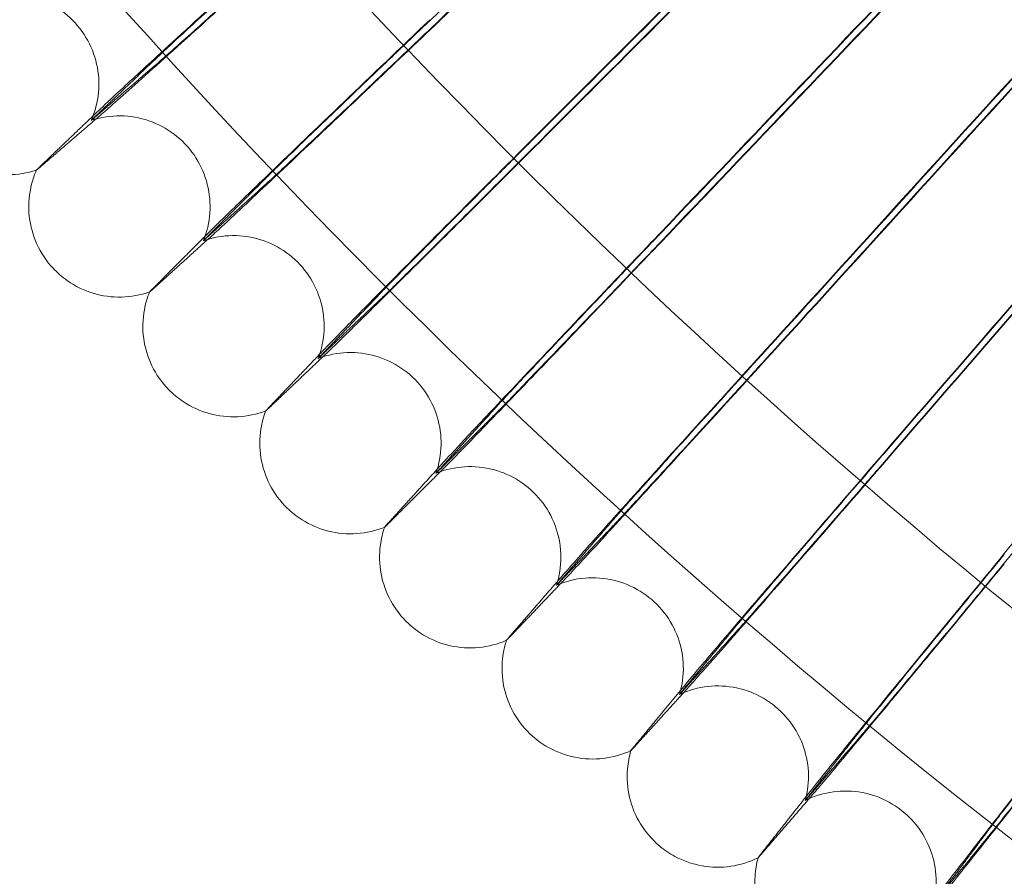
# Model space of a CAD drawing. Units: millimetres. Extents: x 3460 to 9163, y -2799 to 4551.
# Drawn here: x 7157 to 7244, y 418 to 494 of the extents above; entities that cross this region are included whole.
import ezdxf

# ---------------------------------------------------------------- set-up
doc = ezdxf.new("R2010")
doc.units = ezdxf.units.MM

# ---------------------------------------------------------------- blocks, each defined once
blk = doc.blocks.new('A$C71285002')
at = {"color": 0, "linetype": 'Continuous', "lineweight": 0, "extrusion": (0, 0, -1)}
for centre, start_param, end_param in [((1203.493, 892.954), -0.073452, 3.141593), ((1203.493, 892.41), 0.125063, 3.01653)]:
    blk.add_ellipse(centre, major_axis=(502.009, 0), ratio=0.999971, start_param=start_param, end_param=end_param, dxfattribs=at)
at = {"color": 0, "linetype": 'Continuous', "lineweight": 0}
for centre, major_axis, ratio, start_param, end_param in [((1203.493, 892.41), (-469.01, 0), 0.999971, 0.133913, 3.00768), ((1203.493, 893.096), (479.352, 456.713), 0.000067, -2.616989, -2.514337), ((1203.493, 892.269), (479.352, 456.713), 0.000067, 2.514209, 2.616861), ((1203.493, 893.096), (468.176, 468.162), 0.000065, 2.514207, 2.61686), ((1203.493, 893.096), (468.176, 468.162), 0.000065, -2.61699, -2.514338), ((1203.493, 892.269), (468.176, 468.162), 0.000065, 2.514207, 2.61686), ((1203.493, 892.269), (479.352, 456.713), 0.000067, -2.616989, -2.554702), ((1203.493, 893.096), (456.726, 479.338), 0.000064, 2.514206, 2.616858), ((1203.493, 893.096), (456.726, 479.338), 0.000064, -2.616992, -2.51434), ((1203.493, 892.269), (456.726, 479.338), 0.000064, 2.514206, 2.616858), ((1203.493, 892.269), (456.726, 479.338), 0.000064, -2.616992, -2.51434), ((1203.493, 892.269), (468.176, 468.162), 0.000065, -2.61699, -2.557767), ((1203.493, 893.096), (445.01, 490.234), 0.000062, 2.514204, 2.616857), ((1203.493, 893.096), (445.01, 490.234), 0.000062, -2.616994, -2.514341), ((1203.493, 892.269), (445.01, 490.234), 0.000062, 2.514204, 2.616857), ((1203.493, 892.269), (445.01, 490.234), 0.000062, -2.616994, -2.514341), ((1203.493, 893.096), (433.034, 500.844), 0.000061, 2.514203, 2.616855), ((1203.493, 893.096), (433.034, 500.844), 0.000061, -2.616995, -2.514343), ((1203.493, 892.269), (433.034, 500.844), 0.000061, 2.514203, 2.616855), ((1203.493, 892.269), (433.034, 500.844), 0.000061, -2.616995, -2.514343), ((1203.493, 893.096), (420.805, 511.161), 0.000059, 2.514202, 2.616854), ((1203.493, 892.269), (420.805, 511.161), 0.000059, 2.514201, 2.616854)]:
    blk.add_ellipse(centre, major_axis=major_axis, ratio=ratio, start_param=start_param, end_param=end_param, dxfattribs=at)
for points, knots in [([(1795.493, 892.682), (1795.493, 955.827), (1785.304, 1018.961), (1745.576, 1138.839), (1716.044, 1195.563), (1640.623, 1296.86), (1594.746, 1341.415), (1491.287, 1413.844), (1433.724, 1441.707), (1312.733, 1477.916), (1249.326, 1486.256), (1123.087, 1482.569), (1060.276, 1470.541), (941.605, 1427.331), (885.766, 1396.156), (786.712, 1317.811), (743.514, 1270.654), (674.134, 1165.128), (647.964, 1106.777), (615.302, 984.784), (608.816, 921.163), (616.188, 795.089), (630.045, 732.657), (676.703, 615.302), (709.496, 560.399), (790.702, 463.678), (839.102, 421.877), (946.612, 355.61), (1005.704, 331.155), (1128.602, 302.07), (1192.387, 297.445), (1318.196, 308.495), (1380.199, 324.168), (1496.145, 374.232), (1550.069, 408.613), (1644.38, 492.607), (1684.751, 542.205), (1747.853, 651.601), (1770.572, 711.38), (1791.405, 812.495), (1795.493, 852.588), (1795.493, 892.682)], [0, 0, 0, 0, 0.32, 0.32, 0.64, 0.64, 0.959999, 0.959999, 1.28, 1.28, 1.6, 1.6, 1.92, 1.92, 2.24, 2.24, 2.56, 2.56, 2.88, 2.88, 3.2, 3.2, 3.52, 3.52, 3.84, 3.84, 4.159999, 4.159999, 4.48, 4.48, 4.8, 4.8, 5.12, 5.12, 5.44, 5.44, 5.76, 5.76, 6.08, 6.08, 6.283185, 6.283185, 6.283185, 6.283185]), ([(1779.493, 892.682), (1779.493, 954.12), (1769.579, 1015.548), (1730.925, 1132.187), (1702.191, 1187.377), (1628.808, 1285.936), (1584.171, 1329.287), (1483.509, 1399.759), (1427.501, 1426.868), (1309.78, 1462.098), (1248.087, 1470.213), (1125.26, 1466.626), (1064.146, 1454.923), (948.683, 1412.881), (894.353, 1382.549), (797.976, 1306.321), (755.946, 1260.439), (688.441, 1157.765), (662.978, 1100.991), (631.199, 982.295), (624.888, 920.393), (632.061, 797.726), (645.544, 736.982), (690.941, 622.799), (722.847, 569.379), (801.859, 475.272), (848.951, 434.601), (953.555, 370.125), (1011.05, 346.332), (1130.627, 318.033), (1192.688, 313.533), (1315.097, 324.284), (1375.423, 339.534), (1488.235, 388.245), (1540.702, 421.696), (1632.464, 503.42), (1671.744, 551.677), (1733.14, 658.117), (1755.246, 716.28), (1775.516, 814.662), (1779.493, 853.672), (1779.493, 892.682)], [0, 0, 0, 0, 0.32, 0.32, 0.64, 0.64, 0.960001, 0.960001, 1.28, 1.28, 1.6, 1.6, 1.92, 1.92, 2.24, 2.24, 2.56, 2.56, 2.88, 2.88, 3.2, 3.2, 3.52, 3.52, 3.84, 3.84, 4.160001, 4.160001, 4.48, 4.48, 4.8, 4.8, 5.12, 5.12, 5.44, 5.44, 5.76, 5.76, 6.08, 6.08, 6.283185, 6.283185, 6.283185, 6.283185]), ([(779.187, 507.986), (776.507, 505.552), (773.864, 503.147), (768.943, 498.658), (766.713, 496.618), (763.353, 493.533), (762.111, 492.387), (760.209, 490.623), (759.553, 490.006), (759.206, 489.67)], [0, 0, 0, 0, 1.086091, 1.086091, 2.172699, 2.172699, 3.032573, 3.032573, 3.880026, 3.880026, 3.880026, 3.880026]), ([(764.259, 494.246), (764.431, 494.413), (764.706, 494.673), (765.784, 495.68), (766.832, 496.648), (769.495, 499.093), (771.084, 500.547), (773.839, 503.061), (774.882, 504.011), (777.016, 505.953), (778.102, 506.939), (779.187, 507.924)], [0, 0, 0, 0, 0.40962, 0.40962, 1.188135, 1.188135, 1.967444, 1.967444, 2.40953, 2.40953, 2.849581, 2.849581, 2.849581, 2.849581]), ([(759.206, 489.14), (759.652, 489.517), (760.607, 490.358), (763.445, 492.886), (765.308, 494.556), (769.192, 498.052), (771.054, 499.733), (775.015, 503.314), (777.092, 505.196), (779.187, 507.097)], [0.009336, 0.009336, 0.009336, 0.009336, 1.098367, 1.098367, 2.19637, 2.19637, 3.04032, 3.04032, 3.889662, 3.889662, 3.889662, 3.889662]), ([(779.187, 507.159), (778.027, 506.105), (776.867, 505.054), (773.834, 502.307), (772.034, 500.682), (768.841, 497.806), (767.477, 496.582), (765.881, 495.159), (765.425, 494.754), (764.698, 494.114), (764.429, 493.879), (764.259, 493.735)], [0, 0, 0, 0, 0.470347, 0.470347, 1.257407, 1.257407, 2.042926, 2.042926, 2.446042, 2.446042, 2.849848, 2.849848, 2.849848, 2.849848]), ([(758.724, 488.967), (759.061, 489.739), (759.277, 490.576), (759.436, 492.252), (759.381, 493.113), (759.009, 494.756), (758.687, 495.559), (757.818, 497.007), (757.261, 497.669), (755.984, 498.773), (755.248, 499.228), (753.689, 499.877), (752.848, 500.079), (751.165, 500.209), (750.302, 500.137), (749.354, 499.904), (749.226, 499.869), (749.099, 499.831)], [0, 0, 0, 0, 2.529115, 2.529115, 5.052384, 5.052384, 7.584663, 7.584663, 10.117133, 10.117133, 12.64963, 12.64963, 15.182112, 15.182112, 17.714439, 17.714439, 18.112777, 18.112777, 18.112777, 18.112777]), ([(788.618, 497.846), (785.998, 495.348), (783.413, 492.88), (778.601, 488.273), (776.421, 486.18), (773.135, 483.014), (771.921, 481.839), (770.062, 480.029), (769.42, 479.397), (769.081, 479.053)], [0, 0, 0, 0, 1.086091, 1.086091, 2.172699, 2.172699, 3.032573, 3.032573, 3.880026, 3.880026, 3.880026, 3.880026]), ([(774.021, 483.75), (774.19, 483.921), (774.458, 484.187), (775.513, 485.219), (776.538, 486.213), (779.141, 488.722), (780.695, 490.214), (783.388, 492.793), (784.408, 493.768), (786.495, 495.761), (787.556, 496.773), (788.618, 497.784)], [0, 0, 0, 0, 0.40962, 0.40962, 1.188135, 1.188135, 1.967444, 1.967444, 2.40953, 2.40953, 2.849581, 2.849581, 2.849581, 2.849581]), ([(788.618, 497.019), (787.483, 495.937), (786.349, 494.858), (783.384, 492.039), (781.624, 490.371), (778.501, 487.418), (777.168, 486.162), (775.607, 484.701), (775.161, 484.285), (774.45, 483.627), (774.187, 483.386), (774.021, 483.238)], [0, 0, 0, 0, 0.470347, 0.470347, 1.257407, 1.257407, 2.042926, 2.042926, 2.446042, 2.446042, 2.849848, 2.849848, 2.849848, 2.849848]), ([(769.081, 478.522), (769.517, 478.91), (770.451, 479.773), (773.226, 482.37), (775.047, 484.084), (778.844, 487.673), (780.665, 489.398), (784.538, 493.075), (786.569, 495.006), (788.618, 496.957)], [0.009336, 0.009336, 0.009336, 0.009336, 1.098367, 1.098367, 2.19637, 2.19637, 3.04032, 3.04032, 3.889662, 3.889662, 3.889662, 3.889662]), ([(768.609, 478.338), (768.928, 479.118), (769.124, 479.96), (769.242, 481.641), (769.166, 482.499), (768.754, 484.134), (768.412, 484.929), (767.509, 486.355), (766.936, 487.003), (765.632, 488.076), (764.885, 488.513), (763.311, 489.123), (762.465, 489.305), (760.779, 489.393), (759.919, 489.301), (758.977, 489.045), (758.85, 489.008), (758.725, 488.967)], [0, 0, 0, 0, 2.530183, 2.530183, 5.053827, 5.053827, 7.586116, 7.586116, 10.118586, 10.118586, 12.651082, 12.651082, 15.183563, 15.183563, 17.715896, 17.715896, 18.112714, 18.112714, 18.112714, 18.112714]), ([(758.883, 489.097), (758.855, 489.072), (758.83, 489.051), (758.752, 488.986), (758.724, 488.963), (758.724, 488.967), (758.725, 488.969), (758.729, 488.974), (758.732, 488.977), (758.743, 488.99), (758.755, 489.001), (758.797, 489.043), (758.834, 489.079), (758.883, 489.126)], [0, 0, 0, 0, 0.051356, 0.051356, 0.1907809, 0.1907809, 0.2164048, 0.2164048, 0.2420765, 0.2420765, 0.2933986, 0.2933986, 0.3814872, 0.3814872, 0.3814872, 0.3814872]), ([(798.291, 487.936), (795.732, 485.377), (793.207, 482.846), (788.508, 478.125), (786.378, 475.98), (783.169, 472.735), (781.983, 471.531), (780.167, 469.677), (779.541, 469.029), (779.209, 468.677)], [0, 0, 0, 0, 1.086091, 1.086091, 2.172699, 2.172699, 3.032573, 3.032573, 3.880026, 3.880026, 3.880026, 3.880026]), ([(784.034, 473.492), (784.199, 473.667), (784.461, 473.939), (785.491, 474.997), (786.492, 476.015), (789.034, 478.586), (790.552, 480.115), (793.183, 482.759), (794.179, 483.758), (796.218, 485.801), (797.254, 486.838), (798.291, 487.875)], [0, 0, 0, 0, 0.40962, 0.40962, 1.188135, 1.188135, 1.967444, 1.967444, 2.40953, 2.40953, 2.849581, 2.849581, 2.849581, 2.849581]), ([(753.873, 484.561), (753.075, 484.301), (752.224, 484.166), (750.544, 484.168), (749.693, 484.305), (748.093, 484.831), (747.324, 485.228), (746.194, 486.061), (745.776, 486.443), (745.404, 486.862)], [0, 0, 0, 0, 2.52091, 2.52091, 5.041926, 5.041926, 7.574449, 7.574449, 9.255145, 9.255145, 9.255145, 9.255145]), ([(779.209, 468.146), (779.635, 468.544), (780.547, 469.43), (783.258, 472.093), (785.036, 473.851), (788.745, 477.531), (790.524, 479.299), (794.306, 483.068), (796.29, 485.047), (798.291, 487.048)], [0.009336, 0.009336, 0.009336, 0.009336, 1.098367, 1.098367, 2.19637, 2.19637, 3.04032, 3.04032, 3.889662, 3.889662, 3.889662, 3.889662]), ([(798.291, 487.11), (797.183, 486.001), (796.075, 484.895), (793.179, 482.005), (791.46, 480.294), (788.41, 477.267), (787.107, 475.979), (785.583, 474.481), (785.148, 474.055), (784.454, 473.38), (784.197, 473.133), (784.034, 472.98)], [0, 0, 0, 0, 0.470347, 0.470347, 1.257407, 1.257407, 2.042926, 2.042926, 2.446042, 2.446042, 2.849848, 2.849848, 2.849848, 2.849848]), ([(754.137, 484.829), (753.96, 484.66), (753.871, 484.57), (753.871, 484.561), (753.871, 484.561), (753.873, 484.561)], [0.0000001, 0.0000001, 0.0000001, 0.0000001, 0.335883, 0.335883, 0.3636246, 0.3636246, 0.3636246, 0.3636246]), ([(755.344, 475.912), (754.765, 476.536), (754.279, 477.262), (753.575, 478.804), (753.345, 479.638), (753.158, 481.316), (753.2, 482.181), (753.485, 483.539), (753.653, 484.062), (753.87, 484.56)], [0, 0, 0, 0, 2.554826, 2.554826, 5.087048, 5.087048, 7.619656, 7.619656, 9.252032, 9.252032, 9.252032, 9.252032]), ([(753.873, 484.561), (753.873, 484.562), (753.874, 484.562), (753.879, 484.564), (753.884, 484.568), (753.903, 484.582), (753.922, 484.597), (753.992, 484.654), (754.055, 484.707), (754.137, 484.778)], [0.3636246, 0.3636246, 0.3636246, 0.3636246, 0.380955, 0.380955, 0.4260996, 0.4260996, 0.5163657, 0.5163657, 0.6714859, 0.6714859, 0.6714859, 0.6714859]), ([(778.749, 467.951), (779.048, 468.739), (779.224, 469.586), (779.301, 471.269), (779.204, 472.126), (778.753, 473.75), (778.392, 474.536), (777.454, 475.94), (776.865, 476.574), (775.535, 477.614), (774.778, 478.033), (773.19, 478.606), (772.339, 478.766), (770.652, 478.814), (769.794, 478.701), (768.86, 478.422), (768.734, 478.381), (768.61, 478.338)], [0, 0, 0, 0, 2.531258, 2.531258, 5.055279, 5.055279, 7.587577, 7.587577, 10.120047, 10.120047, 12.652542, 12.652542, 15.185023, 15.185023, 17.717362, 17.717362, 18.11265, 18.11265, 18.11265, 18.11265]), ([(768.765, 478.472), (768.737, 478.446), (768.713, 478.425), (768.637, 478.357), (768.609, 478.334), (768.609, 478.338), (768.61, 478.34), (768.614, 478.345), (768.617, 478.348), (768.628, 478.361), (768.639, 478.373), (768.68, 478.416), (768.717, 478.453), (768.765, 478.501)], [0, 0, 0, 0, 0.051356, 0.051356, 0.1907809, 0.1907809, 0.2164048, 0.2164048, 0.2420765, 0.2420765, 0.2933986, 0.2933986, 0.3814872, 0.3814872, 0.3814872, 0.3814872]), ([(808.2, 478.264), (805.704, 475.643), (803.241, 473.052), (798.657, 468.219), (796.579, 466.023), (793.449, 462.702), (792.291, 461.469), (790.52, 459.571), (789.909, 458.909), (789.586, 458.549)], [0, 0, 0, 0, 1.086091, 1.086091, 2.172699, 2.172699, 3.032573, 3.032573, 3.880026, 3.880026, 3.880026, 3.880026]), ([(794.292, 463.479), (794.453, 463.658), (794.709, 463.936), (795.714, 465.019), (796.69, 466.061), (799.17, 468.692), (800.651, 470.258), (803.217, 472.964), (804.189, 473.987), (806.178, 476.079), (807.189, 477.141), (808.2, 478.203)], [0, 0, 0, 0, 0.40962, 0.40962, 1.188135, 1.188135, 1.967444, 1.967444, 2.40953, 2.40953, 2.849581, 2.849581, 2.849581, 2.849581]), ([(789.586, 458.018), (790.001, 458.426), (790.891, 459.334), (793.535, 462.061), (795.27, 463.862), (798.888, 467.63), (800.623, 469.441), (804.313, 473.3), (806.248, 475.327), (808.2, 477.376)], [0.009336, 0.009336, 0.009336, 0.009336, 1.098367, 1.098367, 2.19637, 2.19637, 3.04032, 3.04032, 3.889662, 3.889662, 3.889662, 3.889662]), ([(808.2, 477.437), (807.119, 476.302), (806.039, 475.169), (803.213, 472.21), (801.536, 470.459), (798.561, 467.359), (797.29, 466.04), (795.803, 464.505), (795.379, 464.068), (794.702, 463.377), (794.451, 463.124), (794.292, 462.967)], [0, 0, 0, 0, 0.470347, 0.470347, 1.257407, 1.257407, 2.042926, 2.042926, 2.446042, 2.446042, 2.849848, 2.849848, 2.849848, 2.849848]), ([(763.866, 473.816), (763.074, 473.537), (762.226, 473.382), (760.546, 473.343), (759.692, 473.459), (758.08, 473.947), (757.302, 474.325), (756.152, 475.131), (755.726, 475.502), (755.344, 475.912)], [0, 0, 0, 0, 2.522292, 2.522292, 5.043777, 5.043777, 7.576298, 7.576298, 9.254982, 9.254982, 9.254982, 9.254982]), ([(765.546, 465.205), (764.952, 465.815), (764.449, 466.529), (763.707, 468.054), (763.457, 468.882), (763.23, 470.555), (763.251, 471.42), (763.504, 472.785), (763.658, 473.312), (763.863, 473.815)], [0, 0, 0, 0, 2.554819, 2.554819, 5.087035, 5.087035, 7.619638, 7.619638, 9.252, 9.252, 9.252, 9.252]), ([(764.124, 474.09), (763.951, 473.917), (763.864, 473.825), (763.864, 473.816), (763.865, 473.816), (763.866, 473.816)], [0.0000001, 0.0000001, 0.0000001, 0.0000001, 0.335883, 0.335883, 0.363398, 0.363398, 0.363398, 0.363398]), ([(763.866, 473.816), (763.867, 473.817), (763.868, 473.817), (763.872, 473.82), (763.877, 473.823), (763.896, 473.837), (763.914, 473.853), (763.983, 473.912), (764.044, 473.967), (764.124, 474.039)], [0.363398, 0.363398, 0.363398, 0.363398, 0.380955, 0.380955, 0.4260996, 0.4260996, 0.5163657, 0.5163657, 0.6714859, 0.6714859, 0.6714859, 0.6714859]), ([(789.136, 457.812), (789.417, 458.607), (789.572, 459.459), (789.608, 461.144), (789.49, 461.998), (788.999, 463.61), (788.619, 464.388), (787.648, 465.768), (787.044, 466.388), (785.689, 467.396), (784.922, 467.796), (783.32, 468.329), (782.466, 468.469), (780.778, 468.476), (779.923, 468.342), (778.996, 468.041), (778.872, 467.997), (778.75, 467.95)], [0, 0, 0, 0, 2.532336, 2.532336, 5.056735, 5.056735, 7.589042, 7.589042, 10.121512, 10.121512, 12.654006, 12.654006, 15.186487, 15.186487, 17.718832, 17.718832, 18.112587, 18.112587, 18.112587, 18.112587]), ([(818.341, 468.834), (815.908, 466.153), (813.509, 463.504), (809.042, 458.561), (807.017, 456.315), (803.967, 452.92), (802.84, 451.659), (801.114, 449.719), (800.518, 449.042), (800.204, 448.674)], [0, 0, 0, 0, 1.086091, 1.086091, 2.172699, 2.172699, 3.032573, 3.032573, 3.880026, 3.880026, 3.880026, 3.880026]), ([(804.789, 453.717), (804.946, 453.9), (805.195, 454.184), (806.174, 455.291), (807.126, 456.356), (809.542, 459.047), (810.985, 460.648), (813.486, 463.415), (814.432, 464.461), (816.37, 466.6), (817.355, 467.687), (818.341, 468.772)], [0, 0, 0, 0, 0.40962, 0.40962, 1.188135, 1.188135, 1.967444, 1.967444, 2.40953, 2.40953, 2.849581, 2.849581, 2.849581, 2.849581]), ([(778.901, 468.088), (778.874, 468.062), (778.85, 468.04), (778.776, 467.971), (778.749, 467.947), (778.749, 467.951), (778.75, 467.953), (778.753, 467.958), (778.756, 467.961), (778.767, 467.974), (778.778, 467.987), (778.818, 468.03), (778.854, 468.068), (778.901, 468.117)], [0, 0, 0, 0, 0.051356, 0.051356, 0.1907809, 0.1907809, 0.2164048, 0.2164048, 0.2420765, 0.2420765, 0.2933986, 0.2933986, 0.3814872, 0.3814872, 0.3814872, 0.3814872]), ([(800.204, 448.144), (800.608, 448.562), (801.475, 449.491), (804.051, 452.281), (805.742, 454.123), (809.267, 457.978), (810.958, 459.83), (814.553, 463.777), (816.438, 465.85), (818.341, 467.945)], [0.009336, 0.009336, 0.009336, 0.009336, 1.098367, 1.098367, 2.19637, 2.19637, 3.04032, 3.04032, 3.889662, 3.889662, 3.889662, 3.889662]), ([(818.341, 468.007), (817.287, 466.846), (816.235, 465.687), (813.481, 462.661), (811.848, 460.869), (808.949, 457.699), (807.711, 456.349), (806.262, 454.779), (805.848, 454.332), (805.188, 453.624), (804.944, 453.365), (804.789, 453.205)], [0, 0, 0, 0, 0.470347, 0.470347, 1.257407, 1.257407, 2.042926, 2.042926, 2.446042, 2.446042, 2.849848, 2.849848, 2.849848, 2.849848]), ([(774.116, 463.316), (773.331, 463.017), (772.486, 462.841), (770.807, 462.763), (769.95, 462.858), (768.327, 463.307), (767.539, 463.667), (766.372, 464.445), (765.937, 464.805), (765.546, 465.205)], [0, 0, 0, 0, 2.523686, 2.523686, 5.04564, 5.04564, 7.57816, 7.57816, 9.254818, 9.254818, 9.254818, 9.254818]), ([(776.004, 454.748), (775.395, 455.343), (774.875, 456.045), (774.097, 457.551), (773.826, 458.373), (773.559, 460.04), (773.559, 460.905), (773.779, 462.276), (773.921, 462.807), (774.113, 463.315)], [0, 0, 0, 0, 2.554812, 2.554812, 5.087022, 5.087022, 7.619619, 7.619619, 9.251968, 9.251968, 9.251968, 9.251968]), ([(774.368, 463.596), (774.199, 463.419), (774.114, 463.325), (774.114, 463.316), (774.115, 463.315), (774.116, 463.316)], [0.0000001, 0.0000001, 0.0000001, 0.0000001, 0.335883, 0.335883, 0.3631554, 0.3631554, 0.3631554, 0.3631554]), ([(774.116, 463.316), (774.117, 463.316), (774.118, 463.317), (774.122, 463.319), (774.126, 463.323), (774.145, 463.338), (774.163, 463.354), (774.23, 463.414), (774.29, 463.471), (774.368, 463.545)], [0.3631554, 0.3631554, 0.3631554, 0.3631554, 0.380955, 0.380955, 0.4260996, 0.4260996, 0.5163657, 0.5163657, 0.6714859, 0.6714859, 0.6714859, 0.6714859]), ([(828.706, 459.651), (826.339, 456.912), (824.004, 454.206), (819.657, 449.157), (817.687, 446.862), (814.72, 443.394), (813.622, 442.107), (811.943, 440.126), (811.363, 439.435), (811.057, 439.059)], [0, 0, 0, 0, 1.086091, 1.086091, 2.172699, 2.172699, 3.032573, 3.032573, 3.880026, 3.880026, 3.880026, 3.880026]), ([(811.057, 438.529), (811.45, 438.956), (812.294, 439.906), (814.801, 442.758), (816.446, 444.64), (819.877, 448.579), (821.522, 450.472), (825.021, 454.504), (826.855, 456.622), (828.706, 458.763)], [0.009336, 0.009336, 0.009336, 0.009336, 1.098367, 1.098367, 2.19637, 2.19637, 3.04032, 3.04032, 3.889662, 3.889662, 3.889662, 3.889662]), ([(815.519, 444.211), (815.672, 444.398), (815.914, 444.688), (816.867, 445.818), (817.793, 446.906), (820.144, 449.654), (821.548, 451.29), (823.981, 454.117), (824.903, 455.186), (826.788, 457.371), (827.747, 458.48), (828.706, 459.59)], [0, 0, 0, 0, 0.40962, 0.40962, 1.188135, 1.188135, 1.967444, 1.967444, 2.40953, 2.40953, 2.849581, 2.849581, 2.849581, 2.849581]), ([(828.706, 458.824), (827.681, 457.638), (826.657, 456.455), (823.977, 453.363), (822.388, 451.532), (819.567, 448.292), (818.362, 446.913), (816.952, 445.308), (816.55, 444.852), (815.907, 444.128), (815.67, 443.863), (815.519, 443.7)], [0, 0, 0, 0, 0.470347, 0.470347, 1.257407, 1.257407, 2.042926, 2.042926, 2.446042, 2.446042, 2.849848, 2.849848, 2.849848, 2.849848]), ([(789.285, 457.953), (789.258, 457.926), (789.235, 457.903), (789.163, 457.832), (789.136, 457.808), (789.136, 457.812), (789.137, 457.814), (789.141, 457.819), (789.143, 457.822), (789.154, 457.836), (789.165, 457.848), (789.204, 457.893), (789.239, 457.932), (789.285, 457.982)], [0, 0, 0, 0, 0.051356, 0.051356, 0.1907809, 0.1907809, 0.2164048, 0.2164048, 0.2420765, 0.2420765, 0.2933986, 0.2933986, 0.3814872, 0.3814872, 0.3814872, 0.3814872]), ([(799.766, 447.927), (800.027, 448.729), (800.162, 449.584), (800.157, 451.27), (800.018, 452.122), (799.488, 453.722), (799.089, 454.49), (798.084, 455.846), (797.465, 456.451), (796.086, 457.425), (795.31, 457.806), (793.695, 458.301), (792.838, 458.42), (791.15, 458.385), (790.299, 458.231), (789.38, 457.907), (789.258, 457.861), (789.137, 457.811)], [0, 0, 0, 0, 2.533415, 2.533415, 5.058193, 5.058193, 7.590508, 7.590508, 10.122979, 10.122979, 12.655472, 12.655472, 15.187952, 15.187952, 17.720303, 17.720303, 18.112524, 18.112524, 18.112524, 18.112524]), ([(784.617, 453.066), (783.838, 452.748), (782.998, 452.552), (781.32, 452.433), (780.462, 452.508), (778.827, 452.918), (778.032, 453.259), (776.846, 454.008), (776.403, 454.358), (776.004, 454.748)], [0, 0, 0, 0, 2.525086, 2.525086, 5.047512, 5.047512, 7.58003, 7.58003, 9.254654, 9.254654, 9.254654, 9.254654]), ([(786.711, 444.546), (786.088, 445.126), (785.551, 445.816), (784.737, 447.303), (784.447, 448.118), (784.139, 449.778), (784.118, 450.643), (784.305, 452.018), (784.434, 452.553), (784.614, 453.065)], [0, 0, 0, 0, 2.554806, 2.554806, 5.087009, 5.087009, 7.6196, 7.6196, 9.251936, 9.251936, 9.251936, 9.251936]), ([(784.863, 453.352), (784.698, 453.171), (784.615, 453.075), (784.615, 453.066), (784.615, 453.066), (784.617, 453.066)], [0.0000001, 0.0000001, 0.0000001, 0.0000001, 0.335883, 0.335883, 0.3628968, 0.3628968, 0.3628968, 0.3628968]), ([(784.617, 453.066), (784.617, 453.066), (784.618, 453.067), (784.622, 453.07), (784.627, 453.073), (784.645, 453.089), (784.663, 453.105), (784.728, 453.167), (784.787, 453.225), (784.863, 453.301)], [0.3628968, 0.3628968, 0.3628968, 0.3628968, 0.380955, 0.380955, 0.4260996, 0.4260996, 0.5163657, 0.5163657, 0.6714859, 0.6714859, 0.6714859, 0.6714859]), ([(839.29, 450.722), (836.99, 447.927), (834.721, 445.164), (830.497, 440.012), (828.583, 437.671), (825.699, 434.132), (824.632, 432.818), (823, 430.797), (822.437, 430.092), (822.139, 429.709)], [0, 0, 0, 0, 1.086091, 1.086091, 2.172699, 2.172699, 3.032573, 3.032573, 3.880026, 3.880026, 3.880026, 3.880026]), ([(826.476, 434.967), (826.624, 435.158), (826.86, 435.454), (827.785, 436.607), (828.685, 437.717), (830.97, 440.521), (832.334, 442.19), (834.699, 445.075), (835.594, 446.165), (837.427, 448.396), (838.358, 449.528), (839.29, 450.66)], [0, 0, 0, 0, 0.40962, 0.40962, 1.188135, 1.188135, 1.967444, 1.967444, 2.40953, 2.40953, 2.849581, 2.849581, 2.849581, 2.849581]), ([(822.139, 429.179), (822.522, 429.616), (823.342, 430.586), (825.778, 433.497), (827.377, 435.419), (830.71, 439.439), (832.309, 441.371), (835.709, 445.487), (837.491, 447.649), (839.29, 449.833)], [0.009336, 0.009336, 0.009336, 0.009336, 1.098367, 1.098367, 2.19637, 2.19637, 3.04032, 3.04032, 3.889662, 3.889662, 3.889662, 3.889662]), ([(839.29, 449.895), (838.294, 448.684), (837.299, 447.476), (834.695, 444.321), (833.15, 442.452), (830.409, 439.145), (829.238, 437.737), (827.868, 436.099), (827.477, 435.633), (826.853, 434.894), (826.622, 434.623), (826.476, 434.456)], [0, 0, 0, 0, 0.470347, 0.470347, 1.257407, 1.257407, 2.042926, 2.042926, 2.446042, 2.446042, 2.849848, 2.849848, 2.849848, 2.849848]), ([(810.631, 438.301), (810.873, 439.11), (810.987, 439.969), (810.941, 441.654), (810.781, 442.502), (810.212, 444.089), (809.795, 444.847), (808.757, 446.179), (808.124, 446.768), (806.722, 447.709), (805.936, 448.071), (804.31, 448.526), (803.45, 448.624), (801.764, 448.548), (800.916, 448.373), (800.006, 448.027), (799.886, 447.978), (799.766, 447.926)], [0, 0, 0, 0, 2.534494, 2.534494, 5.059648, 5.059648, 7.591972, 7.591972, 10.124443, 10.124443, 12.656935, 12.656935, 15.189415, 15.189415, 17.721772, 17.721772, 18.11246, 18.11246, 18.11246, 18.11246]), ([(799.91, 448.071), (799.884, 448.044), (799.862, 448.021), (799.791, 447.948), (799.765, 447.923), (799.765, 447.927), (799.766, 447.929), (799.77, 447.934), (799.772, 447.937), (799.783, 447.951), (799.794, 447.964), (799.832, 448.009), (799.866, 448.049), (799.91, 448.1)], [0, 0, 0, 0, 0.051356, 0.051356, 0.1907809, 0.1907809, 0.2164048, 0.2164048, 0.2420765, 0.2420765, 0.2933986, 0.2933986, 0.3814872, 0.3814872, 0.3814872, 0.3814872]), ([(795.362, 443.073), (794.591, 442.737), (793.755, 442.52), (792.08, 442.361), (791.22, 442.415), (789.576, 442.786), (788.772, 443.108), (787.57, 443.828), (787.119, 444.167), (786.711, 444.546)], [0, 0, 0, 0, 2.526491, 2.526491, 5.049388, 5.049388, 7.581905, 7.581905, 9.25449, 9.25449, 9.25449, 9.25449]), ([(795.602, 443.365), (795.441, 443.18), (795.36, 443.082), (795.36, 443.073), (795.361, 443.073), (795.362, 443.073)], [0.0000001, 0.0000001, 0.0000001, 0.0000001, 0.335883, 0.335883, 0.3626225, 0.3626225, 0.3626225, 0.3626225]), ([(795.362, 443.073), (795.363, 443.073), (795.363, 443.074), (795.368, 443.077), (795.372, 443.081), (795.389, 443.096), (795.407, 443.113), (795.47, 443.177), (795.528, 443.236), (795.602, 443.314)], [0.3626225, 0.3626225, 0.3626225, 0.3626225, 0.380955, 0.380955, 0.4260996, 0.4260996, 0.5163657, 0.5163657, 0.6714859, 0.6714859, 0.6714859, 0.6714859]), ([(797.662, 434.606), (797.024, 435.171), (796.472, 435.847), (795.621, 437.314), (795.312, 438.122), (794.964, 439.774), (794.922, 440.639), (795.075, 442.018), (795.192, 442.555), (795.36, 443.072)], [0, 0, 0, 0, 2.554799, 2.554799, 5.086996, 5.086996, 7.619581, 7.619581, 9.251905, 9.251905, 9.251905, 9.251905]), ([(850.087, 442.051), (847.855, 439.201), (845.653, 436.385), (841.554, 431.131), (839.697, 428.745), (836.898, 425.137), (835.864, 423.798), (834.28, 421.738), (833.734, 421.02), (833.445, 420.63)], [0, 0, 0, 0, 1.086091, 1.086091, 2.172699, 2.172699, 3.032573, 3.032573, 3.880026, 3.880026, 3.880026, 3.880026]), ([(837.653, 425.991), (837.796, 426.185), (838.025, 426.487), (838.923, 427.662), (839.796, 428.793), (842.014, 431.652), (843.337, 433.353), (845.632, 436.294), (846.501, 437.406), (848.279, 439.68), (849.183, 440.835), (850.087, 441.989)], [0, 0, 0, 0, 0.40962, 0.40962, 1.188135, 1.188135, 1.967444, 1.967444, 2.40953, 2.40953, 2.849581, 2.849581, 2.849581, 2.849581]), ([(833.445, 420.099), (833.816, 420.546), (834.612, 421.535), (836.975, 424.505), (838.527, 426.464), (841.762, 430.564), (843.313, 432.534), (846.612, 436.731), (848.341, 438.935), (850.087, 441.162)], [0.009336, 0.009336, 0.009336, 0.009336, 1.098367, 1.098367, 2.19637, 2.19637, 3.04032, 3.04032, 3.889662, 3.889662, 3.889662, 3.889662]), ([(850.087, 441.224), (849.12, 439.99), (848.155, 438.758), (845.628, 435.54), (844.129, 433.635), (841.469, 430.263), (840.333, 428.827), (839.004, 427.156), (838.624, 426.68), (838.019, 425.927), (837.794, 425.651), (837.653, 425.48)], [0, 0, 0, 0, 0.470347, 0.470347, 1.257407, 1.257407, 2.042926, 2.042926, 2.446042, 2.446042, 2.849848, 2.849848, 2.849848, 2.849848]), ([(821.725, 428.941), (821.948, 429.756), (822.041, 430.617), (821.954, 432.302), (821.774, 433.146), (821.167, 434.719), (820.731, 435.466), (819.661, 436.772), (819.013, 437.346), (817.589, 438.252), (816.794, 438.595), (815.158, 439.01), (814.296, 439.088), (812.612, 438.971), (811.769, 438.775), (810.868, 438.407), (810.749, 438.356), (810.631, 438.301)], [0, 0, 0, 0, 2.535568, 2.535568, 5.061097, 5.061097, 7.59343, 7.59343, 10.125901, 10.125901, 12.658392, 12.658392, 15.190872, 15.190872, 17.723235, 17.723235, 18.112397, 18.112397, 18.112397, 18.112397]), ([(810.771, 438.449), (810.746, 438.422), (810.724, 438.398), (810.656, 438.323), (810.631, 438.297), (810.631, 438.302), (810.632, 438.303), (810.635, 438.309), (810.637, 438.312), (810.648, 438.326), (810.658, 438.339), (810.695, 438.385), (810.728, 438.426), (810.771, 438.478)], [0, 0, 0, 0, 0.051356, 0.051356, 0.1907809, 0.1907809, 0.2164048, 0.2164048, 0.2420765, 0.2420765, 0.2933986, 0.2933986, 0.3814872, 0.3814872, 0.3814872, 0.3814872]), ([(806.345, 433.343), (805.582, 432.987), (804.752, 432.751), (803.08, 432.551), (802.219, 432.585), (800.566, 432.917), (799.755, 433.219), (798.537, 433.91), (798.079, 434.237), (797.662, 434.606)], [0, 0, 0, 0, 2.527897, 2.527897, 5.051264, 5.051264, 7.58378, 7.58378, 9.254327, 9.254327, 9.254327, 9.254327]), ([(806.579, 433.64), (806.423, 433.451), (806.344, 433.352), (806.344, 433.342), (806.344, 433.342), (806.345, 433.343)], [0.0000001, 0.0000001, 0.0000001, 0.0000001, 0.335883, 0.335883, 0.3623325, 0.3623325, 0.3623325, 0.3623325]), ([(806.345, 433.343), (806.346, 433.343), (806.347, 433.344), (806.351, 433.347), (806.355, 433.35), (806.372, 433.367), (806.389, 433.384), (806.451, 433.449), (806.507, 433.51), (806.579, 433.589)], [0.3623325, 0.3623325, 0.3623325, 0.3623325, 0.380955, 0.380955, 0.4260996, 0.4260996, 0.5163657, 0.5163657, 0.6714859, 0.6714859, 0.6714859, 0.6714859]), ([(808.85, 424.934), (808.199, 425.483), (807.63, 426.146), (806.744, 427.592), (806.415, 428.392), (806.028, 430.035), (805.965, 430.898), (806.085, 432.281), (806.188, 432.821), (806.344, 433.342)], [0, 0, 0, 0, 2.554793, 2.554793, 5.086983, 5.086983, 7.619562, 7.619562, 9.251873, 9.251873, 9.251873, 9.251873]), ([(833.043, 419.852), (833.246, 420.672), (833.318, 421.536), (833.19, 423.219), (832.99, 424.058), (832.344, 425.615), (831.89, 426.352), (830.789, 427.632), (830.127, 428.19), (828.681, 429.061), (827.879, 429.384), (826.233, 429.76), (825.369, 429.816), (823.688, 429.658), (822.85, 429.442), (821.959, 429.053), (821.842, 428.998), (821.726, 428.941)], [0, 0, 0, 0, 2.536637, 2.536637, 5.062537, 5.062537, 7.594879, 7.594879, 10.12735, 10.12735, 12.65984, 12.65984, 15.192319, 15.192319, 17.724689, 17.724689, 18.112335, 18.112335, 18.112335, 18.112335]), ([(821.862, 429.093), (821.838, 429.064), (821.816, 429.04), (821.75, 428.964), (821.725, 428.937), (821.725, 428.942), (821.726, 428.943), (821.729, 428.949), (821.732, 428.952), (821.742, 428.966), (821.752, 428.98), (821.788, 429.027), (821.82, 429.068), (821.862, 429.122)], [0, 0, 0, 0, 0.051356, 0.051356, 0.1907809, 0.1907809, 0.2164048, 0.2164048, 0.2420765, 0.2420765, 0.2933986, 0.2933986, 0.3814872, 0.3814872, 0.3814872, 0.3814872]), ([(817.561, 423.881), (816.806, 423.507), (815.981, 423.25), (814.314, 423.01), (813.452, 423.024), (811.792, 423.316), (810.974, 423.598), (809.74, 424.26), (809.275, 424.575), (808.85, 424.934)], [0, 0, 0, 0, 2.5293, 2.5293, 5.053135, 5.053135, 7.58565, 7.58565, 9.254164, 9.254164, 9.254164, 9.254164]), ([(817.788, 424.184), (817.636, 423.991), (817.56, 423.889), (817.56, 423.88), (817.56, 423.88), (817.561, 423.881)], [0.0000001, 0.0000001, 0.0000001, 0.0000001, 0.335883, 0.335883, 0.3620271, 0.3620271, 0.3620271, 0.3620271]), ([(817.561, 423.881), (817.562, 423.881), (817.563, 423.882), (817.567, 423.885), (817.571, 423.889), (817.587, 423.905), (817.604, 423.923), (817.664, 423.99), (817.718, 424.051), (817.788, 424.133)], [0.3620271, 0.3620271, 0.3620271, 0.3620271, 0.380955, 0.380955, 0.4260996, 0.4260996, 0.5163657, 0.5163657, 0.6714859, 0.6714859, 0.6714859, 0.6714859]), ([(820.268, 415.535), (819.604, 416.068), (819.019, 416.717), (818.099, 418.141), (817.75, 418.933), (817.323, 420.566), (817.24, 421.428), (817.326, 422.813), (817.416, 423.355), (817.559, 423.88)], [0, 0, 0, 0, 2.554786, 2.554786, 5.08697, 5.08697, 7.619544, 7.619544, 9.251842, 9.251842, 9.251842, 9.251842])]:
    blk.add_open_spline(points, degree=3, knots=knots, dxfattribs=at)
for points, weights in [([(758.883, 489.126), (761.494, 491.613), (764.247, 494.235)], [0.999983195834, 0.999904196073, 0.999984963115]), ([(764.247, 493.725), (761.494, 491.35), (758.883, 489.097)], [0.999984963154, 0.999904196309, 0.999983195867]), ([(764.247, 494.235), (764.253, 494.241), (764.259, 494.246)], [0.999999842008, 0.999999843557, 0.999999845878]), ([(764.259, 493.735), (764.253, 493.73), (764.247, 493.725)], [0.99999986208, 0.999999860003, 0.999999858616]), ([(759.206, 489.67), (756.601, 487.182), (754.137, 484.829)], [0.999984078526, 0.999904631104, 0.99998319585]), ([(754.137, 484.778), (756.601, 486.898), (759.206, 489.14)], [0.999983195849, 0.999904631245, 0.99998407855]), ([(768.765, 478.501), (771.318, 481.05), (774.009, 483.738)], [0.999983132651, 0.999904194365, 0.999985022986]), ([(774.009, 483.228), (771.318, 480.787), (768.765, 478.472)], [0.999985022989, 0.999904194366, 0.999983132643]), ([(774.009, 483.738), (774.015, 483.744), (774.021, 483.75)], [0.999999844701, 0.999999846275, 0.999999848613]), ([(774.021, 483.238), (774.015, 483.233), (774.009, 483.228)], [0.99999982843, 0.99999982578, 0.999999823996]), ([(769.081, 479.053), (766.534, 476.502), (764.124, 474.09)], [0.9999841377, 0.999904628941, 0.999983132647]), ([(764.124, 474.039), (766.534, 476.218), (769.081, 478.522)], [0.999983132642, 0.999904629061, 0.999984137721]), ([(778.901, 468.117), (781.394, 470.728), (784.023, 473.48)], [0.999983063706, 0.999904187376, 0.999985077962]), ([(784.023, 472.969), (781.394, 470.465), (778.901, 468.088)], [0.99998507798, 0.999904187478, 0.999983063716]), ([(784.023, 473.48), (784.028, 473.486), (784.034, 473.492)], [0.999999834938, 0.999999836661, 0.999999839203]), ([(784.034, 472.98), (784.028, 472.975), (784.023, 472.969)], [0.999999851325, 0.999999848975, 0.999999847382]), ([(779.209, 468.677), (776.721, 466.066), (774.368, 463.596)], [0.999984192048, 0.999904621943, 0.999983063761]), ([(774.368, 463.545), (776.721, 465.781), (779.209, 468.146)], [0.999983063685, 0.999904621664, 0.999984192003]), ([(789.285, 457.982), (791.717, 460.652), (794.281, 463.466)], [0.999982989415, 0.999904175051, 0.999985127644]), ([(794.281, 463.466), (794.287, 463.473), (794.292, 463.479)], [0.999999826731, 0.999999828588, 0.99999983131]), ([(794.281, 462.956), (791.717, 460.389), (789.285, 457.953)], [0.999985127678, 0.999904175254, 0.999982989442]), ([(794.292, 462.967), (794.287, 462.962), (794.281, 462.956)], [0.999999821533, 0.999999818653, 0.999999816689]), ([(789.586, 458.549), (787.158, 455.878), (784.863, 453.352)], [0.999984241039, 0.999904609226, 0.99998298946]), ([(784.863, 453.301), (787.158, 455.594), (789.586, 458.018)], [0.999982989417, 0.999904609128, 0.999984241024]), ([(799.91, 448.1), (802.28, 450.828), (804.779, 453.704)], [0.999982910249, 0.999904157567, 0.999985171685]), ([(804.779, 453.704), (804.784, 453.71), (804.789, 453.717)], [0.999999836317, 0.999999838111, 0.999999840729]), ([(804.779, 453.194), (802.28, 450.565), (799.91, 448.071)], [0.999985171709, 0.999904157701, 0.999982910264]), ([(804.789, 453.205), (804.784, 453.2), (804.779, 453.194)], [0.99999984622, 0.999999843692, 0.99999984196]), ([(800.204, 448.674), (797.839, 445.946), (795.602, 443.365)], [0.999984284362, 0.999904591161, 0.999982910251]), ([(795.602, 443.314), (797.839, 445.661), (800.204, 448.144)], [0.999982910216, 0.99990459111, 0.999984284355]), ([(810.771, 438.478), (813.078, 441.263), (815.509, 444.198)], [0.999982826641, 0.999904134815, 0.999985209711]), ([(815.509, 444.198), (815.514, 444.205), (815.519, 444.211)], [0.999999840105, 0.999999841892, 0.999999844488]), ([(815.509, 443.688), (813.078, 441), (810.771, 438.449)], [0.999985209698, 0.999904134717, 0.999982826615]), ([(815.519, 443.7), (815.514, 443.694), (815.509, 443.688)], [0.999999862091, 0.999999859788, 0.999999858204]), ([(811.057, 439.059), (808.756, 436.274), (806.579, 433.64)], [0.999984321714, 0.99990456805, 0.999982826639]), ([(806.579, 433.589), (808.756, 435.99), (811.057, 438.529)], [0.999982826633, 0.999904568163, 0.999984321734]), ([(821.862, 429.122), (824.103, 431.961), (826.466, 434.954)], [0.999982739059, 0.999904106808, 0.999985241379]), ([(826.466, 434.444), (824.103, 431.698), (821.862, 429.093)], [0.999985241408, 0.99990410698, 0.999982739081]), ([(826.466, 434.954), (826.471, 434.961), (826.476, 434.967)], [0.999999863275, 0.999999864827, 0.999999867075]), ([(826.476, 434.456), (826.471, 434.45), (826.466, 434.444)], [0.999999862701, 0.999999860378, 0.999999858775]), ([(822.139, 429.709), (819.903, 426.87), (817.788, 424.184)], [0.999984352713, 0.999904539636, 0.999982739043]), ([(817.788, 424.133), (819.903, 426.585), (822.139, 429.179)], [0.999982739037, 0.99990453975, 0.999984352733]), ([(833.176, 420.036), (835.35, 422.928), (837.643, 425.978)], [0.999982648015, 0.999904073753, 0.999985266399]), ([(837.643, 425.978), (837.648, 425.985), (837.653, 425.991)], [0.999999828087, 0.999999830062, 0.999999832918]), ([(837.643, 425.468), (835.35, 422.665), (833.176, 420.007)], [0.999985266427, 0.999904073913, 0.999982648035]), ([(837.653, 425.48), (837.648, 425.474), (837.643, 425.468)], [0.99999986773, 0.999999865469, 0.999999863905])]:
    blk.add_rational_spline(points, weights, degree=2, dxfattribs=at)
for points in [[(753.87, 484.56), (753.87, 484.561), (753.871, 484.562), (753.871, 484.563)], [(763.863, 473.815), (763.864, 473.816), (763.864, 473.817), (763.864, 473.818)], [(774.113, 463.315), (774.114, 463.316), (774.114, 463.316), (774.114, 463.317)], [(784.614, 453.065), (784.615, 453.066), (784.615, 453.067), (784.615, 453.067)], [(795.36, 443.072), (795.36, 443.073), (795.36, 443.074), (795.36, 443.074)], [(806.344, 433.342), (806.344, 433.343), (806.344, 433.343), (806.344, 433.344)], [(817.559, 423.88), (817.559, 423.88), (817.56, 423.881), (817.56, 423.882)]]:
    blk.add_open_spline(points, degree=3, dxfattribs=at)

msp = doc.modelspace()

# ---------------------------------------------------------------- block references
msp.add_blockref('A$C71285002', (6404.299, -4.116))

doc.saveas('drawing.dxf')
